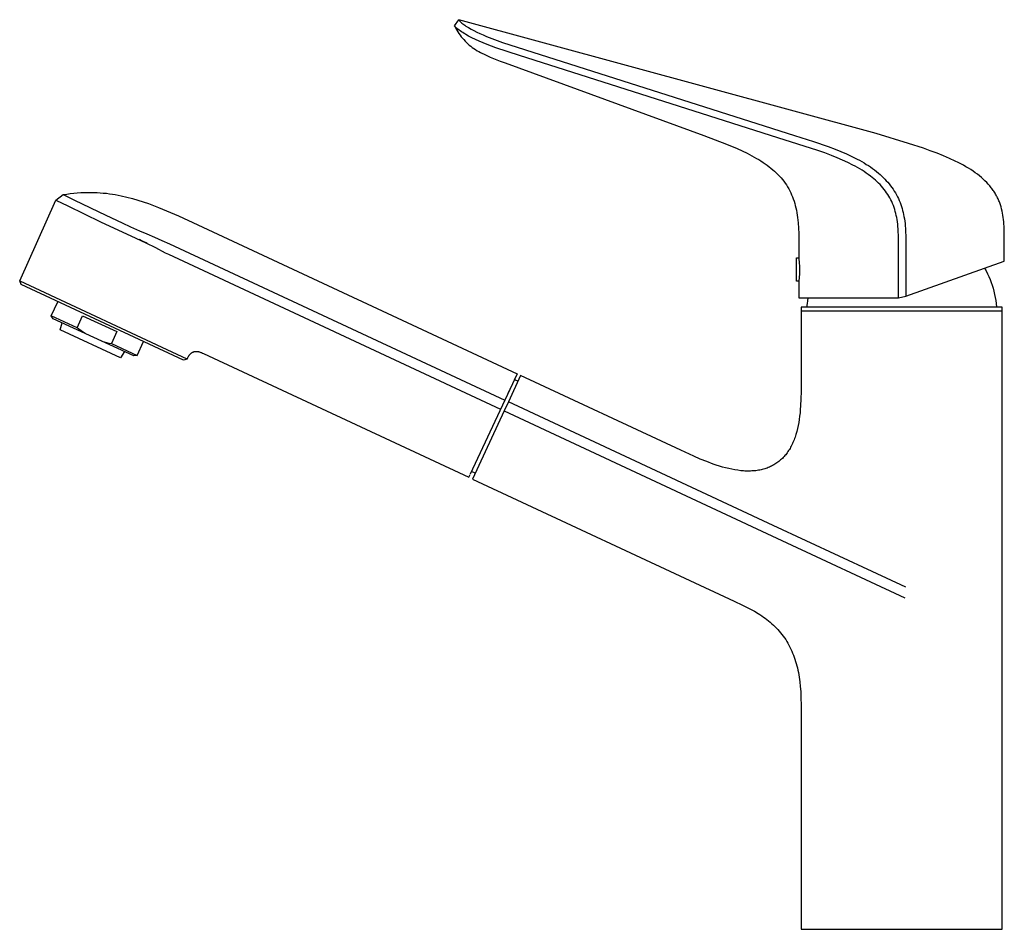
# Model space of a CAD drawing. Units: millimetres. Extents: x -229 to 229, y -318 to 318.
# Drawn here: x -229 to 21, y 87 to 318 of the extents above; entities that cross this region are included whole.
import ezdxf

# ---------------------------------------------------------------- set-up
doc = ezdxf.new("R2010")
doc.units = ezdxf.units.MM
doc.header["$MEASUREMENT"] = 0
doc.layers.add('Default', color=7, linetype='Continuous', true_color=0x000000)

msp = doc.modelspace()

# ---------------------------------------------------------------- linework, layer by layer
at = {"layer": 'Default', "color": 7, "true_color": 0xffffff}
for p, q in [((-118.16, 316.35), (-117.11, 317.88)), ((-11.09, 288.97), (-117.11, 317.88)), ((-117.11, 317.88), (-117.11, 317.87)), ((-117.11, 317.87), (-117.11, 317.87)), ((-117.11, 317.87), (-117.11, 317.86)), ((-117.11, 317.86), (-117.11, 317.86)), ((-117.11, 317.86), (-117.1, 317.85)), ((-117.1, 317.85), (-117.1, 317.85)), ((-117.1, 317.85), (-117.1, 317.84)), ((-117.1, 317.84), (-117.1, 317.83)), ((-117.1, 317.83), (-117.09, 317.83)), ((-117.09, 317.83), (-117.09, 317.81)), ((-117.09, 317.81), (-117.08, 317.8)), ((-117.08, 317.8), (-117.07, 317.79)), ((-117.07, 317.79), (-117.06, 317.77)), ((-117.06, 317.77), (-117.05, 317.76)), ((-117.05, 317.76), (-117.04, 317.74)), ((-117.04, 317.74), (-117.03, 317.72)), ((-117.03, 317.72), (-117.01, 317.69)), ((-117.01, 317.69), (-116.98, 317.66)), ((-116.98, 317.66), (-116.95, 317.62)), ((-116.95, 317.62), (-116.92, 317.58)), ((-117.74, 315.83), (-118.16, 316.35)), ((-118.15, 316.32), (-117.99, 315.97)), ((-118.14, 316.3), (-118.1, 316.2)), ((-117.99, 315.97), (-117.83, 315.63)), ((-117.83, 315.63), (-117.59, 315.2)), ((-117.63, 315.73), (-117.74, 315.83)), ((-117.53, 315.64), (-117.63, 315.73)), ((-117.59, 315.2), (-117.33, 314.78)), ((-117.42, 315.55), (-117.53, 315.64)), ((-117.32, 315.46), (-117.42, 315.55)), ((-117.04, 315.24), (-117.32, 315.46)), ((-116.75, 315.03), (-117.04, 315.24)), ((-116.92, 317.58), (-116.85, 317.51)), ((-116.85, 317.51), (-116.78, 317.43)), ((-116.78, 317.43), (-116.7, 317.35)), ((-116.7, 317.35), (-116.61, 317.26)), ((-116.61, 317.26), (-116.51, 317.18)), ((-116.51, 317.18), (-116.42, 317.09)), ((-116.42, 317.09), (-116.32, 317.01)), ((-116.32, 317.01), (-116.08, 316.83)), ((-116.08, 316.83), (-115.85, 316.65)), ((-115.85, 316.65), (-115.56, 316.45)), ((-115.56, 316.45), (-115.27, 316.26)), ((-115.27, 316.26), (-114.97, 316.07)), ((-114.97, 316.07), (-114.67, 315.88)), ((-114.67, 315.88), (-113.99, 315.49)), ((-113.99, 315.49), (-113.3, 315.12)), ((-113.3, 315.12), (-112.53, 314.73)), ((-117.33, 314.78), (-117.06, 314.36)), ((-117.06, 314.36), (-116.78, 313.96)), ((-116.78, 313.96), (-116.48, 313.57)), ((-116.42, 314.81), (-116.75, 315.03)), ((-116.48, 313.57), (-116.17, 313.18)), ((-116.09, 314.59), (-116.42, 314.81)), ((-116.17, 313.18), (-115.85, 312.81)), ((-115.76, 314.38), (-116.09, 314.59)), ((-115.85, 312.81), (-115.51, 312.45)), ((-115.42, 314.17), (-115.76, 314.38)), ((-115.02, 313.94), (-115.42, 314.17)), ((-114.62, 313.72), (-115.02, 313.94)), ((-113.8, 313.29), (-114.62, 313.72)), ((-112.88, 312.84), (-113.8, 313.29)), ((-111.9, 312.4), (-112.88, 312.84)), ((-112.53, 314.73), (-111.74, 314.36)), ((-111.74, 314.36), (-110.94, 314)), ((-110.94, 314), (-110.05, 313.62)), ((-110.05, 313.62), (-108.05, 312.84)), ((-108.05, 312.84), (-106.02, 312.11)), ((-115.51, 312.45), (-115.17, 312.1)), ((-115.17, 312.1), (-114.81, 311.76)), ((-114.81, 311.76), (-114.44, 311.44)), ((-114.44, 311.44), (-114.06, 311.12)), ((-114.06, 311.12), (-113.66, 310.83)), ((-113.66, 310.83), (-113.26, 310.54)), ((-113.26, 310.54), (-112.85, 310.27)), ((-112.85, 310.27), (-112.43, 310.01)), ((-110.91, 311.97), (-111.9, 312.4)), ((-109.91, 311.57), (-110.91, 311.97)), ((-107.68, 310.73), (-109.91, 311.57)), ((-101.71, 308.75), (-107.68, 310.73)), ((-106.02, 312.11), (-31.86, 288.51)), ((-112.43, 310.01), (-112, 309.77)), ((-112, 309.77), (-111.56, 309.54)), ((-111.56, 309.54), (-110.34, 308.94)), ((-110.34, 308.94), (-109.11, 308.37)), ((-109.11, 308.37), (-107.85, 307.85)), ((-107.85, 307.85), (-106.58, 307.36)), ((-36.1, 287.88), (-101.71, 308.75)), ((-106.58, 307.36), (-105.3, 306.91)), ((-105.3, 306.91), (-54.85, 288.48)), ((-54.85, 288.48), (-49.13, 286.3)), ((-25.88, 284.64), (-36.1, 287.88)), ((-31.86, 288.51), (-26.99, 286.97)), ((-2.84, 286.48), (-11.09, 288.97)), ((-49.13, 286.3), (-46.42, 285.16)), ((-46.42, 285.16), (-45.11, 284.57)), ((-26.99, 286.97), (-23.27, 285.68)), ((-23.27, 285.68), (-21.54, 285.02)), ((0.9, 285.25), (-2.84, 286.48)), ((2.67, 284.62), (0.9, 285.25)), ((-45.11, 284.57), (-43.85, 283.96)), ((-43.85, 283.96), (-42.63, 283.33)), ((-42.63, 283.33), (-41.46, 282.67)), ((-41.46, 282.67), (-40.9, 282.34)), ((-24.16, 284.04), (-25.88, 284.64)), ((-22.45, 283.4), (-24.16, 284.04)), ((-21.03, 282.83), (-22.45, 283.4)), ((-21.54, 285.02), (-20.06, 284.42)), ((-19.63, 282.23), (-21.03, 282.83)), ((-20.06, 284.42), (-18.59, 283.79)), ((-18.59, 283.79), (-17.25, 283.16)), ((-17.25, 283.16), (-15.94, 282.5)), ((4.37, 283.98), (2.67, 284.62)), ((5.99, 283.33), (4.37, 283.98)), ((7.54, 282.67), (5.99, 283.33)), ((9.01, 281.98), (7.54, 282.67)), ((-40.9, 282.34), (-40.35, 282)), ((-40.35, 282), (-39.81, 281.65)), ((-39.81, 281.65), (-39.28, 281.29)), ((-39.28, 281.29), (-38.77, 280.93)), ((-38.77, 280.93), (-38.28, 280.55)), ((-38.28, 280.55), (-37.8, 280.18)), ((-37.8, 280.18), (-37.33, 279.79)), ((-18.3, 281.62), (-19.63, 282.23)), ((-17, 280.97), (-18.3, 281.62)), ((-16.4, 280.66), (-17, 280.97)), ((-15.82, 280.33), (-16.4, 280.66)), ((-15.94, 282.5), (-15.34, 282.18)), ((-15.24, 280), (-15.82, 280.33)), ((-15.34, 282.18), (-14.75, 281.85)), ((-14.75, 281.85), (-14.17, 281.51)), ((-14.17, 281.51), (-13.59, 281.15)), ((-13.59, 281.15), (-13.07, 280.82)), ((-13.07, 280.82), (-12.56, 280.48)), ((-12.56, 280.48), (-12.04, 280.11)), ((-12.04, 280.11), (-11.52, 279.72)), ((9.71, 281.63), (9.01, 281.98)), ((10.4, 281.27), (9.71, 281.63)), ((11.06, 280.91), (10.4, 281.27)), ((11.71, 280.55), (11.06, 280.91)), ((12.33, 280.18), (11.71, 280.55)), ((12.94, 279.8), (12.33, 280.18)), ((-37.33, 279.79), (-36.88, 279.39)), ((-36.88, 279.39), (-36.45, 278.99)), ((-36.45, 278.99), (-36.03, 278.58)), ((-36.03, 278.58), (-35.63, 278.16)), ((-35.63, 278.16), (-35.25, 277.73)), ((-35.25, 277.73), (-34.88, 277.29)), ((-14.67, 279.65), (-15.24, 280)), ((-14.13, 279.3), (-14.67, 279.65)), ((-13.6, 278.94), (-14.13, 279.3)), ((-13.08, 278.57), (-13.6, 278.94)), ((-12.56, 278.19), (-13.08, 278.57)), ((-12.13, 277.85), (-12.56, 278.19)), ((-11.71, 277.5), (-12.13, 277.85)), ((-11.52, 279.72), (-11.01, 279.33)), ((-11.01, 279.33), (-10.51, 278.92)), ((-10.51, 278.92), (-10.09, 278.55)), ((-10.09, 278.55), (-9.68, 278.18)), ((-9.68, 278.18), (-9.28, 277.8)), ((-9.28, 277.8), (-8.89, 277.41)), ((13.52, 279.41), (12.94, 279.8)), ((14.08, 279.02), (13.52, 279.41)), ((14.62, 278.63), (14.08, 279.02)), ((15.13, 278.22), (14.62, 278.63)), ((15.63, 277.82), (15.13, 278.22)), ((16.1, 277.4), (15.63, 277.82)), ((-34.88, 277.29), (-34.53, 276.84)), ((-34.53, 276.84), (-34.2, 276.38)), ((-34.2, 276.38), (-33.88, 275.92)), ((-33.88, 275.92), (-33.58, 275.44)), ((-33.58, 275.44), (-33.3, 274.95)), ((-11.29, 277.14), (-11.71, 277.5)), ((-10.89, 276.77), (-11.29, 277.14)), ((-10.49, 276.39), (-10.89, 276.77)), ((-10.11, 276), (-10.49, 276.39)), ((-9.74, 275.6), (-10.11, 276)), ((-9.38, 275.18), (-9.74, 275.6)), ((-9.05, 274.78), (-9.38, 275.18)), ((-8.89, 277.41), (-8.51, 277)), ((-8.51, 277), (-8.14, 276.59)), ((-8.14, 276.59), (-7.78, 276.16)), ((-7.78, 276.16), (-7.44, 275.73)), ((-7.44, 275.73), (-7.11, 275.28)), ((-7.11, 275.28), (-6.79, 274.83)), ((16.55, 276.98), (16.1, 277.4)), ((16.98, 276.55), (16.55, 276.98)), ((17.39, 276.11), (16.98, 276.55)), ((17.58, 275.89), (17.39, 276.11)), ((17.78, 275.67), (17.58, 275.89)), ((17.96, 275.45), (17.78, 275.67)), ((18.14, 275.22), (17.96, 275.45)), ((18.31, 274.99), (18.14, 275.22)), ((-219.41, 272.05), (-217.59, 273.47)), ((-217.59, 273.47), (-216.67, 273.62)), ((-217.59, 273.47), (-214.68, 272.08)), ((-216.67, 273.62), (-215.76, 273.74)), ((-215.76, 273.74), (-214.87, 273.84)), ((-214.87, 273.84), (-213.99, 273.93)), ((-213.99, 273.93), (-213.12, 273.98)), ((-213.12, 273.98), (-212.27, 274.02)), ((-212.27, 274.02), (-211.42, 274.04)), ((-211.42, 274.04), (-210.59, 274.04)), ((-210.59, 274.04), (-209.77, 274.02)), ((-209.77, 274.02), (-208.97, 273.99)), ((-208.97, 273.99), (-208.17, 273.94)), ((-208.17, 273.94), (-207.38, 273.87)), ((-207.38, 273.87), (-206.61, 273.79)), ((-206.61, 273.79), (-205.84, 273.69)), ((-205.84, 273.69), (-205.08, 273.58)), ((-205.08, 273.58), (-204.33, 273.46)), ((-204.33, 273.46), (-202.86, 273.17)), ((-202.86, 273.17), (-201.42, 272.85)), ((-201.42, 272.85), (-200.01, 272.48)), ((-33.3, 274.95), (-33.03, 274.45)), ((-33.03, 274.45), (-32.78, 273.95)), ((-32.78, 273.95), (-32.55, 273.43)), ((-32.55, 273.43), (-32.33, 272.9)), ((-32.33, 272.9), (-32.13, 272.36)), ((-8.73, 274.37), (-9.05, 274.78)), ((-8.43, 273.95), (-8.73, 274.37)), ((-8.14, 273.51), (-8.43, 273.95)), ((-7.87, 273.07), (-8.14, 273.51)), ((-7.61, 272.62), (-7.87, 273.07)), ((-7.37, 272.16), (-7.61, 272.62)), ((-6.79, 274.83), (-6.49, 274.36)), ((-6.49, 274.36), (-6.2, 273.89)), ((-6.2, 273.89), (-5.93, 273.42)), ((-5.93, 273.42), (-5.68, 272.94)), ((-5.68, 272.94), (-5.45, 272.46)), ((18.48, 274.76), (18.31, 274.99)), ((18.65, 274.53), (18.48, 274.76)), ((18.8, 274.3), (18.65, 274.53)), ((18.96, 274.07), (18.8, 274.3)), ((19.1, 273.83), (18.96, 274.07)), ((19.25, 273.59), (19.1, 273.83)), ((19.38, 273.35), (19.25, 273.59)), ((19.51, 273.11), (19.38, 273.35)), ((19.64, 272.87), (19.51, 273.11)), ((19.76, 272.63), (19.64, 272.87)), ((19.88, 272.38), (19.76, 272.63)), ((-228.62, 251.56), (-219.41, 272.05)), ((-219.41, 272.05), (-219.41, 272.05)), ((-219.41, 272.05), (-216.42, 270.59)), ((-216.42, 270.59), (-208.12, 266.56)), ((-214.68, 272.08), (-206.72, 268.25)), ((-200.01, 272.48), (-198.63, 272.08)), ((-198.63, 272.08), (-197.27, 271.64)), ((-197.27, 271.64), (-195.94, 271.18)), ((-195.94, 271.18), (-194.64, 270.7)), ((-194.64, 270.7), (-193.35, 270.2)), ((-193.35, 270.2), (-188.31, 268.05)), ((-32.13, 272.36), (-31.94, 271.81)), ((-31.94, 271.81), (-31.77, 271.25)), ((-31.77, 271.25), (-31.62, 270.67)), ((-31.62, 270.67), (-31.48, 270.09)), ((-7.14, 271.7), (-7.37, 272.16)), ((-6.92, 271.21), (-7.14, 271.7)), ((-6.72, 270.71), (-6.92, 271.21)), ((-6.54, 270.21), (-6.72, 270.71)), ((-6.37, 269.7), (-6.54, 270.21)), ((-5.45, 272.46), (-5.23, 271.96)), ((-5.23, 271.96), (-5.03, 271.48)), ((-5.03, 271.48), (-4.85, 270.99)), ((-4.85, 270.99), (-4.67, 270.46)), ((-4.67, 270.46), (-4.5, 269.93)), ((19.99, 272.13), (19.88, 272.38)), ((20.1, 271.88), (19.99, 272.13)), ((20.2, 271.63), (20.1, 271.88)), ((20.3, 271.38), (20.2, 271.63)), ((20.39, 271.12), (20.3, 271.38)), ((20.48, 270.87), (20.39, 271.12)), ((20.56, 270.61), (20.48, 270.87)), ((20.64, 270.35), (20.56, 270.61)), ((20.78, 269.83), (20.64, 270.35)), ((-206.72, 268.25), (-202.6, 266.33)), ((-188.31, 268.05), (-183.34, 265.76)), ((-31.48, 270.09), (-31.35, 269.49)), ((-31.35, 269.49), (-31.24, 268.88)), ((-31.24, 268.88), (-31.14, 268.26)), ((-31.14, 268.26), (-31.05, 267.63)), ((-31.05, 267.63), (-30.98, 266.98)), ((-6.22, 269.21), (-6.37, 269.7)), ((-6.09, 268.7), (-6.22, 269.21)), ((-5.98, 268.2), (-6.09, 268.7)), ((-5.87, 267.69), (-5.98, 268.2)), ((-5.77, 267.11), (-5.87, 267.69)), ((-4.5, 269.93), (-4.36, 269.42)), ((-4.36, 269.42), (-4.24, 268.91)), ((-4.24, 268.91), (-4.13, 268.43)), ((-4.13, 268.43), (-4.02, 267.89)), ((-4.02, 267.89), (-3.92, 267.29)), ((20.91, 269.3), (20.78, 269.83)), ((21.02, 268.76), (20.91, 269.3)), ((21.12, 268.22), (21.02, 268.76)), ((21.2, 267.67), (21.12, 268.22)), ((21.27, 267.12), (21.2, 267.67)), ((-208.12, 266.56), (-199.1, 262.44)), ((-202.6, 266.33), (-200.44, 265.31)), ((-200.44, 265.31), (-198.22, 264.31)), ((-183.34, 265.76), (-102.29, 227.97)), ((-30.98, 266.98), (-30.92, 266.32)), ((-30.92, 266.32), (-30.82, 264.97)), ((-5.68, 266.54), (-5.77, 267.11)), ((-5.61, 265.96), (-5.68, 266.54)), ((-5.55, 265.38), (-5.61, 265.96)), ((-5.5, 264.81), (-5.55, 265.38)), ((-3.92, 267.29), (-3.83, 266.7)), ((-3.83, 266.7), (-3.76, 266.1)), ((-3.76, 266.1), (-3.7, 265.5)), ((-3.7, 265.5), (-3.65, 264.85)), ((21.32, 266.56), (21.27, 267.12)), ((21.37, 265.99), (21.32, 266.56)), ((21.4, 265.42), (21.37, 265.99)), ((21.44, 264.26), (21.4, 265.42)), ((-198.22, 264.31), (-196.31, 263.49)), ((-196.31, 263.49), (-194.39, 262.68)), ((-194.39, 262.68), (-192.48, 261.85)), ((-30.82, 264.97), (-30.76, 263.56)), ((-30.76, 263.56), (-30.73, 262.1)), ((-5.47, 264.23), (-5.5, 264.81)), ((-5.41, 262.88), (-5.47, 264.23)), ((-5.38, 259.02), (-5.41, 262.88)), ((-3.65, 264.85), (-3.61, 264.2)), ((-3.61, 264.2), (-3.55, 262.84)), ((-3.55, 262.84), (-3.52, 259.1)), ((21.46, 261.88), (21.44, 264.26)), ((-199.1, 262.44), (-196.58, 261.26)), ((-197.22, 261.59), (-198.2, 262.05)), ((-196.25, 261.11), (-197.22, 261.59)), ((-196.58, 261.26), (-194.09, 260.01)), ((-192.48, 261.85), (-190.58, 260.99)), ((-190.58, 260.99), (-105.41, 221.28)), ((-30.73, 262.1), (-30.71, 259.02)), ((21.46, 256.56), (21.46, 261.88)), ((-194.09, 260.01), (-191.64, 258.7)), ((-191.64, 258.7), (-190.84, 258.31)), ((-190.84, 258.31), (-106.48, 218.97)), ((-30.71, 259.02), (-30.71, 257.13)), ((-5.38, 247.22), (-5.38, 259.02)), ((-3.52, 259.1), (-3.52, 247.64)), ((-31.33, 251.46), (-31.33, 257.42)), ((-31.33, 257.42), (-30.71, 257.42)), ((-30.71, 257.13), (-30.64, 256.19)), ((-30.64, 256.19), (-30.6, 255.24)), ((-30.6, 255.24), (-30.59, 254.3)), ((-3.52, 247.64), (21.46, 256.56)), ((-30.6, 253.35), (-30.64, 252.41)), ((-30.59, 254.3), (-30.6, 253.35)), ((16.47, 254.78), (16.85, 254.08)), ((16.85, 254.08), (17.2, 253.37)), ((17.2, 253.37), (17.53, 252.65)), ((17.53, 252.65), (17.84, 251.92)), ((-228.28, 250.64), (-228.62, 251.56)), ((-228.62, 251.56), (-186.14, 231.75)), ((-187.01, 231.39), (-228.28, 250.64)), ((-30.71, 251.46), (-31.33, 251.46)), ((-30.64, 252.41), (-30.71, 251.46)), ((-30.71, 251.46), (-30.71, 247.22)), ((17.84, 251.92), (18.12, 251.18)), ((18.12, 251.18), (18.38, 250.43)), ((18.38, 250.43), (18.62, 249.67)), ((-5.38, 247.22), (-3.52, 247.64)), ((18.62, 249.67), (18.82, 248.91)), ((18.82, 248.91), (19.01, 248.14)), ((19.01, 248.14), (19.17, 247.36)), ((-220.59, 242.67), (-218.93, 246.27)), ((-30.71, 247.22), (-5.38, 247.22)), ((-28.65, 245.8), (-28.75, 244.92)), ((-28.55, 246.51), (-28.65, 245.8)), ((-28.44, 247.22), (-28.55, 246.51)), ((19.17, 247.36), (19.3, 246.58)), ((19.3, 246.58), (19.41, 245.8)), ((19.41, 245.8), (19.51, 244.92)), ((-220.09, 241.96), (-220.59, 242.67)), ((-214.05, 239.65), (-220.59, 242.67)), ((-214.05, 239.65), (-212.64, 242.71)), ((-212.64, 242.71), (-203.93, 238.68)), ((20.88, 244.92), (-30.12, 244.92)), ((-30.12, 244.92), (-30.12, 243.92)), ((-30.12, 243.92), (20.88, 243.92)), ((-30.12, 243.92), (-30.12, 227.4)), ((20.88, 243.92), (20.88, 244.92)), ((20.88, 243.92), (20.88, 243.92)), ((20.88, 86.92), (20.88, 243.92)), ((-207.74, 236.26), (-220.09, 241.96)), ((-218.37, 239.14), (-217.82, 240.91)), ((-203.03, 232.05), (-218.37, 239.14)), ((-213.56, 239.28), (-214.05, 239.65)), ((-213.05, 238.91), (-213.56, 239.28)), ((-212.54, 238.57), (-213.05, 238.91)), ((-212.02, 238.23), (-212.54, 238.57)), ((-203.93, 238.68), (-205.34, 235.63)), ((-199.67, 232.53), (-207.74, 236.26)), ((-207.74, 236.26), (-207.14, 236.08)), ((-207.14, 236.08), (-206.55, 235.91)), ((-206.55, 235.91), (-205.95, 235.76)), ((-205.95, 235.76), (-205.34, 235.63)), ((-205.34, 235.63), (-198.8, 232.61)), ((-198.8, 232.61), (-197.17, 236.13)), ((-202.03, 233.62), (-203.03, 232.05)), ((-198.8, 232.61), (-199.67, 232.53)), ((-185.64, 232.54), (-185.6, 232.61)), ((-185.6, 232.61), (-185.55, 232.67)), ((-185.55, 232.67), (-185.51, 232.73)), ((-185.51, 232.73), (-185.46, 232.79)), ((-185.46, 232.79), (-185.41, 232.85)), ((-185.41, 232.85), (-185.36, 232.91)), ((-185.36, 232.91), (-185.31, 232.97)), ((-185.31, 232.97), (-185.26, 233.02)), ((-185.26, 233.02), (-185.21, 233.07)), ((-185.21, 233.07), (-185.15, 233.13)), ((-185.15, 233.13), (-185.1, 233.17)), ((-185.1, 233.17), (-185.04, 233.22)), ((-185.04, 233.22), (-184.98, 233.27)), ((-184.98, 233.27), (-184.92, 233.31)), ((-184.92, 233.31), (-184.87, 233.35)), ((-184.87, 233.35), (-184.81, 233.38)), ((-184.81, 233.38), (-184.76, 233.42)), ((-184.76, 233.42), (-184.7, 233.45)), ((-184.7, 233.45), (-184.64, 233.48)), ((-184.64, 233.48), (-184.58, 233.5)), ((-184.58, 233.5), (-184.55, 233.52)), ((-184.55, 233.52), (-184.52, 233.53)), ((-184.52, 233.53), (-184.49, 233.54)), ((-184.49, 233.54), (-184.46, 233.55)), ((-184.46, 233.55), (-184.43, 233.56)), ((-184.43, 233.56), (-184.4, 233.57)), ((-184.4, 233.57), (-184.36, 233.58)), ((-184.36, 233.58), (-184.33, 233.59)), ((-184.33, 233.59), (-184.27, 233.61)), ((-184.27, 233.61), (-184.2, 233.62)), ((-184.2, 233.62), (-184.14, 233.64)), ((-184.14, 233.64), (-184.07, 233.65)), ((-184.07, 233.65), (-184, 233.65)), ((-184, 233.65), (-183.94, 233.66)), ((-183.94, 233.66), (-183.87, 233.66)), ((-183.87, 233.66), (-183.8, 233.67)), ((-183.8, 233.67), (-183.72, 233.66)), ((-183.72, 233.66), (-183.65, 233.66)), ((-183.65, 233.66), (-183.58, 233.66)), ((-183.58, 233.66), (-183.51, 233.65)), ((-183.51, 233.65), (-183.44, 233.64)), ((-183.44, 233.64), (-183.37, 233.63)), ((-183.37, 233.63), (-183.3, 233.62)), ((-183.3, 233.62), (-183.22, 233.6)), ((-183.22, 233.6), (-183.15, 233.58)), ((-183.15, 233.58), (-183.07, 233.56)), ((-183.07, 233.56), (-183, 233.54)), ((-183, 233.54), (-182.93, 233.52)), ((-182.93, 233.52), (-182.78, 233.47)), ((-182.78, 233.47), (-182.61, 233.41)), ((-182.61, 233.41), (-182.44, 233.34)), ((-182.44, 233.34), (-182.2, 233.23)), ((-182.2, 233.23), (-181.96, 233.12)), ((-181.96, 233.12), (-114.54, 201.68)), ((-186.08, 231.72), (-187.01, 231.39)), ((-186.14, 231.75), (-186.08, 231.72)), ((-186.08, 231.72), (-185.91, 232.07)), ((-185.91, 232.07), (-185.82, 232.24)), ((-185.82, 232.24), (-185.77, 232.33)), ((-185.77, 232.33), (-185.72, 232.41)), ((-185.72, 232.41), (-185.64, 232.54)), ((-102.3, 227.93), (-103.48, 225.41)), ((-102.43, 227.65), (-103.05, 226.34)), ((-102.29, 227.97), (-102.38, 227.75)), ((-102.28, 227.96), (-102.3, 227.93)), ((-103.48, 225.41), (-105.41, 221.28)), ((-101.38, 227.52), (-104.5, 220.84)), ((-102.96, 226.52), (-102.05, 226.1)), ((-60.69, 208.55), (-101.38, 227.52)), ((-30.12, 227.4), (-30.14, 223.5)), ((-104.61, 222.99), (-104.56, 223.09)), ((-104.31, 223.62), (-104.52, 223.18)), ((-104.28, 223.71), (-104.31, 223.63)), ((-104.2, 223.87), (-104.25, 223.76)), ((-30.14, 223.5), (-30.19, 221.62)), ((-105.41, 221.28), (-114.19, 202.44)), ((-104.5, 220.84), (-105.57, 218.53)), ((-37.22, 189.47), (-104.5, 220.84)), ((-30.19, 221.62), (-30.28, 219.81)), ((-105.57, 218.53), (-113.64, 201.24)), ((-105.57, 218.53), (-35.07, 185.66)), ((-30.43, 218.07), (-30.52, 217.22)), ((-30.35, 218.93), (-30.43, 218.07)), ((-30.28, 219.81), (-30.35, 218.93)), ((-30.76, 215.59), (-30.91, 214.8)), ((-30.63, 216.4), (-30.76, 215.59)), ((-30.52, 217.22), (-30.63, 216.4)), ((-31.47, 212.57), (-31.58, 212.22)), ((-31.26, 213.3), (-31.47, 212.57)), ((-31.07, 214.04), (-31.26, 213.3)), ((-30.91, 214.8), (-31.07, 214.04)), ((-32.35, 210.23), (-32.5, 209.92)), ((-32.21, 210.55), (-32.35, 210.23)), ((-32.07, 210.87), (-32.21, 210.55)), ((-31.94, 211.2), (-32.07, 210.87)), ((-31.81, 211.53), (-31.94, 211.2)), ((-31.69, 211.88), (-31.81, 211.53)), ((-31.58, 212.22), (-31.69, 211.88)), ((-57.4, 207.04), (-60.69, 208.55)), ((-33.87, 207.68), (-34.07, 207.43)), ((-33.68, 207.94), (-33.87, 207.68)), ((-33.5, 208.2), (-33.68, 207.94)), ((-33.32, 208.47), (-33.5, 208.2)), ((-33.14, 208.75), (-33.32, 208.47)), ((-32.97, 209.03), (-33.14, 208.75)), ((-32.81, 209.32), (-32.97, 209.03)), ((-32.65, 209.62), (-32.81, 209.32)), ((-32.5, 209.92), (-32.65, 209.62)), ((-55.76, 206.33), (-57.4, 207.04)), ((-54.13, 205.66), (-55.76, 206.33)), ((-52.5, 205.05), (-54.13, 205.66)), ((-36.59, 205.15), (-36.85, 204.98)), ((-36.33, 205.32), (-36.59, 205.15)), ((-36.08, 205.5), (-36.33, 205.32)), ((-35.84, 205.68), (-36.08, 205.5)), ((-35.6, 205.88), (-35.84, 205.68)), ((-35.36, 206.08), (-35.6, 205.88)), ((-35.14, 206.28), (-35.36, 206.08)), ((-34.91, 206.5), (-35.14, 206.28)), ((-34.69, 206.72), (-34.91, 206.5)), ((-34.48, 206.95), (-34.69, 206.72)), ((-34.27, 207.19), (-34.48, 206.95)), ((-34.07, 207.43), (-34.27, 207.19)), ((-112.94, 202.73), (-113.86, 203.15)), ((-51.7, 204.78), (-52.5, 205.05)), ((-50.9, 204.52), (-51.7, 204.78)), ((-50.1, 204.28), (-50.9, 204.52)), ((-49.32, 204.07), (-50.1, 204.28)), ((-48.53, 203.88), (-49.32, 204.07)), ((-47.76, 203.71), (-48.53, 203.88)), ((-47, 203.57), (-47.76, 203.71)), ((-46.24, 203.46), (-47, 203.57)), ((-45.5, 203.37), (-46.24, 203.46)), ((-45.13, 203.33), (-45.5, 203.37)), ((-44.77, 203.3), (-45.13, 203.33)), ((-44.41, 203.28), (-44.77, 203.3)), ((-44.05, 203.27), (-44.41, 203.28)), ((-43.69, 203.26), (-44.05, 203.27)), ((-43.34, 203.26), (-43.69, 203.26)), ((-42.99, 203.27), (-43.34, 203.26)), ((-42.64, 203.29), (-42.99, 203.27)), ((-42.3, 203.31), (-42.64, 203.29)), ((-41.96, 203.34), (-42.3, 203.31)), ((-41.63, 203.37), (-41.96, 203.34)), ((-41.3, 203.42), (-41.63, 203.37)), ((-40.97, 203.47), (-41.3, 203.42)), ((-40.65, 203.53), (-40.97, 203.47)), ((-40.33, 203.6), (-40.65, 203.53)), ((-40.01, 203.67), (-40.33, 203.6)), ((-39.7, 203.75), (-40.01, 203.67)), ((-39.4, 203.84), (-39.7, 203.75)), ((-39.1, 203.94), (-39.4, 203.84)), ((-38.8, 204.04), (-39.1, 203.94)), ((-38.5, 204.15), (-38.8, 204.04)), ((-38.22, 204.27), (-38.5, 204.15)), ((-37.93, 204.4), (-38.22, 204.27)), ((-37.65, 204.53), (-37.93, 204.4)), ((-37.38, 204.68), (-37.65, 204.53)), ((-37.11, 204.83), (-37.38, 204.68)), ((-36.85, 204.98), (-37.11, 204.83)), ((-114.54, 201.68), (-114.21, 202.39)), ((-113.64, 201.24), (-47.13, 170.23)), ((-12.12, 177.76), (-37.22, 189.47)), ((-35.07, 185.66), (-3.82, 171.09)), ((-3.56, 173.77), (-12.12, 177.76)), ((-47.13, 170.23), (-45.03, 169.24)), ((-45.03, 169.24), (-44.01, 168.73)), ((-44.01, 168.73), (-43.01, 168.21)), ((-43.01, 168.21), (-42.03, 167.67)), ((-42.03, 167.67), (-41.07, 167.1)), ((-41.07, 167.1), (-40.61, 166.81)), ((-40.61, 166.81), (-40.15, 166.51)), ((-40.15, 166.51), (-39.7, 166.2)), ((-39.7, 166.2), (-39.26, 165.88)), ((-39.26, 165.88), (-38.82, 165.55)), ((-38.82, 165.55), (-38.4, 165.22)), ((-38.4, 165.22), (-37.98, 164.87)), ((-37.98, 164.87), (-37.58, 164.52)), ((-37.58, 164.52), (-37.18, 164.16)), ((-37.18, 164.16), (-36.79, 163.78)), ((-36.79, 163.78), (-36.41, 163.4)), ((-36.41, 163.4), (-36.05, 163.01)), ((-36.05, 163.01), (-35.69, 162.61)), ((-35.69, 162.61), (-35.35, 162.2)), ((-35.35, 162.2), (-35.01, 161.78)), ((-35.01, 161.78), (-34.69, 161.35)), ((-34.69, 161.35), (-34.38, 160.91)), ((-34.38, 160.91), (-34.07, 160.46)), ((-34.07, 160.46), (-33.79, 160)), ((-33.79, 160), (-33.51, 159.53)), ((-33.51, 159.53), (-33.24, 159.06)), ((-33.24, 159.06), (-32.99, 158.57)), ((-32.99, 158.57), (-32.74, 158.08)), ((-32.74, 158.08), (-32.51, 157.57)), ((-32.51, 157.57), (-32.3, 157.06)), ((-32.3, 157.06), (-32.09, 156.54)), ((-32.09, 156.54), (-31.89, 156.02)), ((-31.89, 156.02), (-31.71, 155.48)), ((-31.71, 155.48), (-31.54, 154.94)), ((-31.54, 154.94), (-31.38, 154.39)), ((-31.38, 154.39), (-31.23, 153.84)), ((-31.23, 153.84), (-31.09, 153.27)), ((-31.09, 153.27), (-30.96, 152.71)), ((-30.96, 152.71), (-30.84, 152.13)), ((-30.84, 152.13), (-30.74, 151.55)), ((-30.74, 151.55), (-30.64, 150.96)), ((-30.64, 150.96), (-30.48, 149.77)), ((-30.48, 149.77), (-30.35, 148.55)), ((-30.35, 148.55), (-30.26, 147.32)), ((-30.26, 147.32), (-30.19, 146.06)), ((-30.19, 146.06), (-30.13, 143.5)), ((-30.13, 143.5), (-30.12, 140.85)), ((-30.12, 140.85), (-30.12, 86.92)), ((-30.12, 86.92), (20.88, 86.92))]:
    msp.add_line(p, q, dxfattribs=at)

doc.saveas('drawing.dxf')
